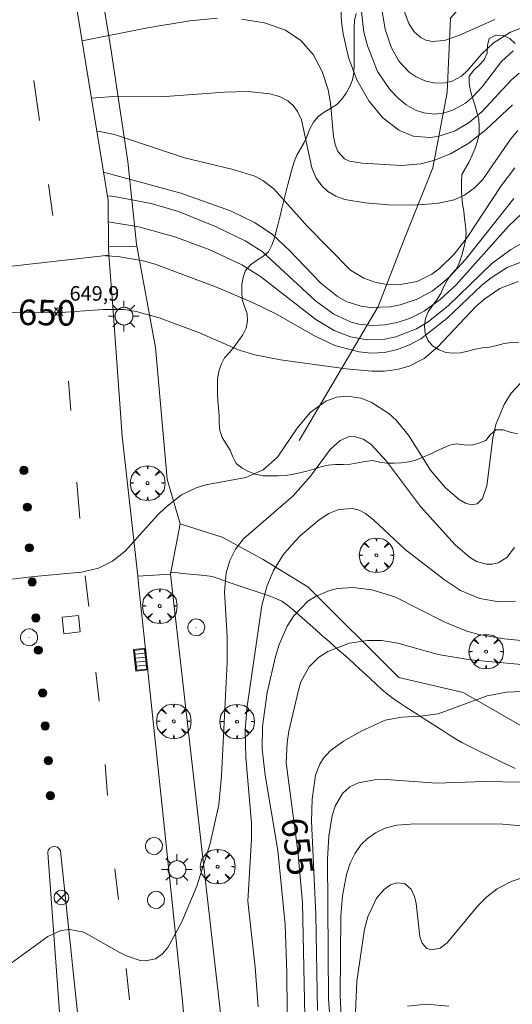
# Model space of a CAD drawing. Units: millimetres. Extents: x 420996 to 422002, y 4485999 to 4486501.
# Drawn here: x 421199 to 421233, y 4486197 to 4486265 of the extents above; entities that cross this region are included whole.
import ezdxf

# ---------------------------------------------------------------- set-up
doc = ezdxf.new("R2010")
doc.units = ezdxf.units.MM
doc.header["$MEASUREMENT"] = 0
doc.layers.get('0').update_dxf_attribs({"lineweight": 9})
for name, color, linetype, lineweight in [('1', 7, 'Continuous', 9), ('f030026l_camino', 50, 'Continuous', 9), ('f031026l_pinturavial', 253, 'Continuous', 9), ('f040012l_corrientenatural', 150, 'Continuous', 9), ('f050002l_curvanivel_cgn', 23, 'Continuous', 9), ('f050002l_curvanivel_mae', 213, 'Continuous', 9), ('f050008p_puntocotaterreno', 7, 'Continuous', 9), ('f060140s_arboladourbano', 92, 'Continuous', 9), ('f061013p_arbol', 91, 'Continuous', 9), ('f070048l_alambrada', 7, 'ALAMBRADA_3', 9), ('f070058l_elementoconstruido_bordillo', 30, 'Continuous', 9), ('f070080s_puente', 11, 'Continuous', 9), ('f071030l_barandilla', 172, 'BARANDILLA', 9), ('f081039p_poste', 7, 'Continuous', 9), ('f081051p_bolardo', 7, 'Continuous', 9), ('f081055p_farola', 7, 'Continuous', 9), ('f081058p_imbornal', 7, 'Continuous', 9), ('f081065p_registro_circular', 7, 'Continuous', 9), ('f081065s_registro_cuadrado', 7, 'Continuous', 9)]:
    doc.layers.add(name, color=color, linetype=linetype, lineweight=lineweight)
doc.styles.get("Standard").update_dxf_attribs({"font": 'arial.ttf'})
doc.styles.add('Style-s7210005_h', font='txt')
doc.linetypes.add('ALAMBRADA_3', pattern='A,6.1e-05,[1,alambrada_3.shx,S=1,R=0,X=0,Y=0],-6.119413', length=6.119474)
doc.linetypes.add('BARANDILLA', pattern='A,3.1e-05,[1,barandilla.shx,S=1,R=0,X=0,Y=0],-3.060195', length=3.060226)

# ---------------------------------------------------------------- blocks, each defined once
blk = doc.blocks.new('punto_cota')
at = {"layer": 'f050008p_puntocotaterreno'}
for points in [[(0, 0), (-0.283, 0.283)], [(0, 0), (-0.283, -0.283)], [(0, 0), (0.283, 0.283)], [(0, 0), (0.283, -0.283)]]:
    blk.add_lwpolyline(points, dxfattribs=at)
blk.add_circle((0, 0), 0.25, dxfattribs=at)
blk = doc.blocks.new('arbol')
at = {"linetype": 'Continuous', "lineweight": 0, "flags": 128}
for points in [[(0.96, 0.012), (1.2, 0.036), (1.128, 0.468), (0.888, 0.804), (0.528, 0.528), (0.816, 0.876), (0.48, 1.104), (0.048, 1.176), (0.012, 0.96), (-0.048, 1.176), (-0.48, 1.104), (-0.816, 0.876), (-0.504, 0.528), (-0.864, 0.804), (-1.104, 0.468), (-1.188, 0.036), (-0.936, 0.012)], [(-0.936, 0.012), (-1.188, -0.048), (-1.104, -0.48), (-0.864, -0.804), (-0.504, -0.504), (-0.816, -0.876), (-0.48, -1.116)], [(-0.48, -1.116), (-0.048, -1.188), (0.012, -0.936), (0.048, -1.188), (0.48, -1.116), (0.816, -0.876), (0.528, -0.504), (0.888, -0.804), (1.128, -0.48), (1.2, -0.048), (0.96, 0.012)]]:
    blk.add_lwpolyline(points, dxfattribs=at)
at = {"linetype": 'Continuous', "lineweight": 0, "extrusion": (0, 0, -1)}
for start, end in [(180.0229, 7.59464), (7.22334, 180.0229)]:
    blk.add_arc((0, 0), 0.104, start, end, dxfattribs=at)
blk = doc.blocks.new('poste')
at = {"layer": 'f081039p_poste'}
for p, q in [((-0.354, 0.354), (0.354, -0.354)), ((-0.354, -0.354), (0.354, 0.354))]:
    blk.add_line(p, q, dxfattribs=at)
blk.add_circle((0, 0), 0.5, dxfattribs=at)
blk = doc.blocks.new('bolardo')
at = {"layer": 'f081051p_bolardo', "true_color": 0xcd6928}
h = blk.add_hatch(color=32, dxfattribs=at)
h.dxf.hatch_style = 1
edge = h.paths.add_edge_path()
edge.add_arc((0, 0), 0.282, 0, 360)
edge = h.paths.add_edge_path(flags=16)
edge.add_arc((0, 0), 0.149, 0, 360)
at = {"layer": 'f081051p_bolardo'}
h = blk.add_hatch(color=256, dxfattribs=at)
h.dxf.hatch_style = 1
edge = h.paths.add_edge_path()
edge.add_arc((0, 0), 0.149, 0, 360)
for radius in [0.282, 0.149]:
    blk.add_circle((0, 0), radius, dxfattribs=at)
blk = doc.blocks.new('farola')
at = {"layer": '1'}
for points in [[(-0.75, 0.75, 0), (-0.42, 0.42, 0)], [(0, 1.05, 0), (0, 0.6, 0)], [(0.75, 0.75, 0), (0.43, 0.43, 0)], [(-1.05, 0, 0), (-0.59, 0, 0)], [(0.01, 0.61, 0), (0.09, 0.6, 0), (0.16, 0.58, 0), (0.24, 0.57, 0), (0.3, 0.52, 0), (0.37, 0.49, 0), (0.43, 0.43, 0), (0.48, 0.39, 0), (0.52, 0.31, 0), (0.57, 0.25, 0), (0.6, 0.18, 0), (0.61, 0.1, 0), (0.61, 0.03, 0), (0.61, -0.03, 0), (0.61, -0.11, 0), (0.6, -0.18, 0), (0.57, -0.26, 0), (0.52, -0.32, 0), (0.48, -0.39, 0), (0.43, -0.44, 0), (0.37, -0.5, 0), (0.3, -0.53, 0), (0.24, -0.57, 0), (0.16, -0.59, 0), (0.09, -0.6, 0), (0, -0.62, 0), (-0.06, -0.6, 0), (-0.14, -0.59, 0), (-0.21, -0.57, 0), (-0.27, -0.53, 0), (-0.35, -0.5, 0), (-0.41, -0.44, 0), (-0.45, -0.39, 0), (-0.5, -0.32, 0), (-0.54, -0.26, 0), (-0.57, -0.18, 0), (-0.59, -0.11, 0), (-0.59, -0.03, 0), (-0.59, 0.03, 0), (-0.59, 0.1, 0), (-0.57, 0.18, 0), (-0.54, 0.25, 0), (-0.5, 0.31, 0), (-0.45, 0.39, 0), (-0.41, 0.43, 0), (-0.35, 0.49, 0), (-0.27, 0.52, 0), (-0.21, 0.57, 0), (-0.14, 0.58, 0), (-0.06, 0.6, 0), (0.01, 0.61, 0)], [(1.05, 0, 0), (0.61, 0, 0)], [(-0.75, -0.74, 0), (-0.42, -0.41, 0)], [(0, -1.05, 0), (0, -0.62, 0)], [(0.75, -0.75, 0), (0.43, -0.44, 0)]]:
    blk.add_polyline3d(points, dxfattribs=at)
blk = doc.blocks.new('B129')
at = {"layer": 'f081065p_registro_circular'}
for points in [[(0, 0.591, 0), (0.102, 0.575, 0), (0.22, 0.543, 0), (0.331, 0.48, 0), (0.496, 0.307, 0), (0.575, 0.094, 0), (0.567, -0.134, 0), (0.528, -0.236, 0), (0.472, -0.346, 0), (0.291, -0.496, 0), (0.189, -0.559, 0), (0.071, -0.583, 0), (-0.142, -0.567, 0), (-0.26, -0.52, 0), (-0.354, -0.465, 0), (-0.512, -0.283, 0), (-0.559, -0.181, 0), (-0.583, -0.063, 0), (-0.583, 0.047, 0), (-0.559, 0.165, 0), (-0.52, 0.268, 0), (-0.449, 0.362, 0), (-0.276, 0.52, 0), (-0.157, 0.567, 0), (0, 0.591, 0)], [(0, 0.008, 0), (0, 0, 0), (0, 0.008, 0)]]:
    blk.add_polyline3d(points, dxfattribs=at)
blk = doc.blocks.new('imbornal_izq')
at = {"layer": 'f081051p_bolardo'}
h = blk.add_hatch(color=256, dxfattribs=at)
h.dxf.hatch_style = 1
h.paths.add_polyline_path([(0, 0), (0, -0.821), (1.499, -0.821), (1.499, 0)])
h.paths.add_polyline_path([(1.434, -0.065), (1.434, -0.756), (0.065, -0.756), (0.065, -0.065)], flags=16)
for p, q in [((0, 0), (1.499, 0)), ((0, -0.821), (0, 0)), ((1.499, 0), (1.499, -0.821)), ((1.499, -0.821), (0, -0.821))]:
    blk.add_line(p, q, dxfattribs=at)
blk.add_lwpolyline([(0.065, -0.065), (1.434, -0.065), (1.434, -0.756), (0.065, -0.756)], close=True, dxfattribs=at)
for points in [[(0.339, -0.065), (0.339, -0.756)], [(0.612, -0.065), (0.612, -0.756)], [(0.886, -0.065), (0.886, -0.756)], [(1.16, -0.065), (1.16, -0.756)]]:
    blk.add_lwpolyline(points, dxfattribs=at)
for p in [(0.339, -0.065), (0.612, -0.065), (0.886, -0.065), (1.16, -0.065)]:
    blk.add_point(p, dxfattribs=at)

msp = doc.modelspace()

# ---------------------------------------------------------------- linework, layer by layer
at = {"layer": 'f030026l_camino'}
msp.add_polyline3d([(421233.297, 4486213.635, 656.64), (421232.841, 4486213.856, 656.59), (421232.384, 4486214.078, 656.59), (421231.928, 4486214.3, 656.75), (421231.47, 4486214.522, 656.75), (421231.015, 4486214.743, 656.84), (421230.554, 4486214.967, 656.49), (421230.094, 4486215.191, 656.49), (421229.646, 4486215.431, 656.29), (421229.208, 4486215.682, 656.12), (421228.776, 4486215.955, 656.12), (421228.35, 4486216.227, 655.91), (421227.92, 4486216.503, 655.91), (421227.495, 4486216.775, 655.94), (421227.064, 4486217.052, 655.94), (421226.64, 4486217.324, 655.94), (421226.213, 4486217.597, 655.84), (421225.786, 4486217.871, 655.84), (421225.365, 4486218.147, 655.96), (421224.94, 4486218.432, 656.1), (421224.537, 4486218.743, 655.91), (421224.152, 4486219.068, 655.91), (421223.776, 4486219.414, 655.5), (421223.406, 4486219.757, 655.37), (421223.033, 4486220.103, 655.39), (421222.656, 4486220.453, 655.39), (421222.281, 4486220.799, 655.39), (421221.907, 4486221.139, 655.19), (421221.526, 4486221.477, 655.19), (421221.147, 4486221.812, 655.19), (421220.765, 4486222.148, 655.12), (421220.386, 4486222.483, 654.94), (421220.005, 4486222.82, 654.94), (421219.626, 4486223.154, 654.76), (421219.244, 4486223.491, 654.76), (421218.865, 4486223.825, 654.35), (421218.482, 4486224.163, 654.35), (421218.102, 4486224.498, 654.08), (421217.707, 4486224.826, 654.08), (421217.301, 4486225.122, 653.59), (421216.838, 4486225.323, 653.59), (421216.365, 4486225.499, 653.43), (421215.883, 4486225.664, 653.11), (421215.403, 4486225.827, 653.11), (421214.924, 4486225.99, 652.81), (421214.437, 4486226.155, 652.51), (421213.953, 4486226.319, 652.41), (421213.476, 4486226.481, 652.41), (421212.993, 4486226.645, 651.96), (421212.511, 4486226.809, 651.96), (421212.012, 4486226.875, 651.78), (421211.513, 4486226.927, 651.78), (421211.007, 4486226.978, 651.34), (421210.505, 4486227.028, 651.34), (421210.006, 4486227.078, 651.34), (421209.655, 4486227.113, 651.2)], dxfattribs=at)
at = {"layer": 'f031026l_pinturavial'}
for p, q in [((421200.305, 4486260.855, 649.189), (421200.688, 4486258.111, 649.341)), ((421201.3, 4486253.725, 649.585), (421201.597, 4486251.599, 649.703)), ((421202.661, 4486240.23, 650.382), (421202.829, 4486238.216, 650.51)), ((421203.239, 4486233.3, 650.822), (421203.447, 4486230.807, 650.98)), ((421203.826, 4486226.871, 651.205), (421204.057, 4486224.765, 651.312)), ((421204.552, 4486220.253, 651.539), (421204.771, 4486218.257, 651.64)), ((421205.175, 4486213.917, 651.709), (421205.357, 4486211.778, 651.709)), ((421205.859, 4486206.745, 651.805), (421206.093, 4486204.64, 651.88)), ((421206.621, 4486199.908, 652.047), (421206.861, 4486197.759, 652.123))]:
    msp.add_line(p, q, dxfattribs=at)
at = {"layer": 'f040012l_corrientenatural'}
msp.add_polyline3d([(421218.48, 4486236.15, 648.43), (421223.9, 4486245.35, 642.51), (421225.76, 4486250.14, 641.94), (421227.66, 4486254.86, 640.12), (421228.63, 4486260.04, 638.3), (421228.87, 4486265.13, 634.78), (421230.64, 4486267.19, 634.55), (421233.4, 4486271.36, 633.87), (421233.79, 4486275.08, 632.96)], dxfattribs=at)
at = {"layer": 'f050002l_curvanivel_cgn'}
for points in [[(421233.58, 4486261.371, 642), (421233.053, 4486260.913, 642), (421231.02, 4486258.702, 642), (421230.146, 4486257.978, 642), (421229.172, 4486257.408, 642), (421228.006, 4486257.016, 642), (421227.413, 4486256.938, 642), (421226.301, 4486257.051, 642), (421225.325, 4486257.461, 642), (421224.207, 4486258.327, 642), (421223.253, 4486259.467, 642), (421222.452, 4486260.901, 642), (421221.878, 4486262.442, 642), (421221.497, 4486264.055, 642), (421221.384, 4486264.873, 642), (421221.326, 4486266.327, 642)], [(421233.16, 4486262.893, 641), (421232.351, 4486262.165, 641), (421231.035, 4486260.437, 641), (421230.375, 4486259.71, 641), (421229.894, 4486259.309, 641), (421229.076, 4486258.842, 641), (421228.441, 4486258.636, 641), (421227.79, 4486258.555, 641), (421227.04, 4486258.632, 641), (421226.459, 4486258.829, 641), (421225.83, 4486259.188, 641), (421225.245, 4486259.664, 641), (421224.707, 4486260.233, 641), (421223.865, 4486261.489, 641), (421223.165, 4486263.235, 641), (421222.93, 4486264.169, 641), (421222.704, 4486265.993, 641)], [(421231.896, 4486265.058, 639), (421229.48, 4486263.971, 639), (421228.454, 4486263.615, 639), (421227.637, 4486263.53, 639), (421227.178, 4486263.625, 639), (421226.855, 4486263.782, 639), (421226.38, 4486264.198, 639), (421226.005, 4486264.765, 639), (421225.693, 4486265.621, 639)], [(421212.898, 4486265.129, 643), (421210.981, 4486264.966, 643), (421208.086, 4486264.487, 643), (421203.606, 4486263.582, 643)], [(421233.119, 4486259.201, 643), (421231.302, 4486257.496, 643), (421230.109, 4486256.549, 643), (421228.868, 4486255.828, 643), (421227.762, 4486255.384, 643), (421226.82, 4486255.151, 643), (421225.498, 4486255.03, 643), (421222.796, 4486255.196, 643), (421221.939, 4486255.332, 643), (421221.593, 4486255.475, 643), (421221.131, 4486255.98, 643), (421220.949, 4486256.461, 643), (421220.838, 4486257.028, 643), (421220.644, 4486259.313, 643), (421220.472, 4486260.222, 643), (421220.075, 4486261.477, 643), (421219.454, 4486262.642, 643), (421218.597, 4486263.605, 643), (421217.555, 4486264.313, 643), (421216.117, 4486264.829, 643), (421214.542, 4486265.082, 643)], [(421233.481, 4486257.425, 644), (421232.992, 4486256.85, 644), (421231.052, 4486254.051, 644), (421230.48, 4486253.469, 644), (421229.829, 4486252.999, 644), (421229.115, 4486252.673, 644), (421227.927, 4486252.407, 644), (421226.235, 4486252.306, 644), (421224.608, 4486252.337, 644), (421223.02, 4486252.458, 644), (421221.618, 4486252.701, 644), (421220.996, 4486252.918, 644), (421220.448, 4486253.236, 644), (421220.032, 4486253.624, 644), (421219.641, 4486254.204, 644), (421219.359, 4486254.871, 644), (421218.655, 4486258.171, 644), (421218.381, 4486258.742, 644), (421218.069, 4486259.143, 644), (421217.699, 4486259.458, 644), (421217.141, 4486259.754, 644), (421216.482, 4486259.949, 644), (421214.993, 4486260.098, 644), (421213.371, 4486260.056, 644), (421209.318, 4486259.762, 644), (421206.047, 4486259.781, 644), (421204.246, 4486259.658, 644)], [(421233.211, 4486252.765, 646), (421229.897, 4486248.582, 646), (421228.762, 4486247.37, 646), (421228.152, 4486246.831, 646), (421227.618, 4486246.431, 646), (421226.588, 4486245.849, 646), (421225.414, 4486245.453, 646), (421224.715, 4486245.323, 646), (421223.365, 4486245.271, 646), (421222.707, 4486245.361, 646), (421221.714, 4486245.691, 646), (421221.104, 4486246.035, 646), (421219.971, 4486246.941, 646), (421217.817, 4486249.193, 646), (421216.655, 4486250.287, 646), (421215.475, 4486251.098, 646), (421213.789, 4486251.904, 646), (421210.374, 4486253.13, 646), (421205.077, 4486254.563, 646)], [(421233.731, 4486251.702, 647), (421232.831, 4486250.864, 647), (421229.241, 4486246.829, 647), (421228.163, 4486245.82, 647), (421227.055, 4486245.028, 647), (421226.044, 4486244.531, 647), (421225.211, 4486244.261, 647), (421224.362, 4486244.1, 647), (421223.51, 4486244.051, 647), (421222.586, 4486244.144, 647), (421222.049, 4486244.279, 647), (421220.862, 4486244.822, 647), (421219.607, 4486245.738, 647), (421215.955, 4486249.132, 647), (421214.796, 4486249.866, 647), (421212.752, 4486250.846, 647), (421210.218, 4486251.861, 647), (421208.333, 4486252.411, 647), (421205.797, 4486252.901, 647), (421205.342, 4486252.934, 647)], [(421233.682, 4486249.647, 648), (421232.991, 4486249.264, 648), (421231.67, 4486248.268, 648), (421228.72, 4486245.413, 648), (421227.341, 4486244.305, 648), (421226.54, 4486243.82, 648), (421225.108, 4486243.256, 648), (421224.367, 4486243.103, 648), (421223.16, 4486243.06, 648), (421222.012, 4486243.257, 648), (421220.885, 4486243.7, 648), (421219.639, 4486244.467, 648), (421215.828, 4486247.408, 648), (421214.558, 4486248.21, 648), (421212.362, 4486249.246, 648), (421210.023, 4486250.116, 648), (421207.499, 4486250.825, 648), (421205.409, 4486251.15, 648)], [(421234.17, 4486248.575, 649), (421232.746, 4486248.036, 649), (421231.649, 4486247.324, 649), (421231.022, 4486246.808, 649), (421228.609, 4486244.52, 649), (421226.835, 4486243.14, 649), (421226.047, 4486242.712, 649), (421225.227, 4486242.393, 649), (421224.342, 4486242.197, 649), (421223.433, 4486242.149, 649), (421222.596, 4486242.228, 649), (421220.94, 4486242.678, 649), (421219.531, 4486243.345, 649), (421216.923, 4486244.822, 649), (421215.298, 4486245.624, 649), (421212.813, 4486246.68, 649), (421208.607, 4486248.253, 649), (421207.787, 4486248.49, 649), (421206.056, 4486248.788, 649), (421205.208, 4486248.836, 649)], [(421233.936, 4486240.375, 651), (421233.02, 4486239.394, 651), (421232.539, 4486238.632, 651), (421231.98, 4486237.249, 651), (421231.764, 4486236.317, 651), (421231.359, 4486233.041, 651), (421231.051, 4486232.164, 651), (421230.685, 4486231.812, 651), (421230.313, 4486231.743, 651), (421229.899, 4486231.849, 651), (421229.455, 4486232.095, 651), (421228.527, 4486232.892, 651), (421227.502, 4486234.123, 651), (421225.981, 4486236.52, 651), (421225.136, 4486237.542, 651), (421224.645, 4486237.997, 651), (421223.428, 4486238.782, 651), (421222.709, 4486239.052, 651), (421221.809, 4486239.191, 651), (421221.056, 4486239.118, 651), (421220.313, 4486238.847, 651), (421219.248, 4486238.061, 651), (421218.348, 4486236.988, 651), (421216.993, 4486235.006, 651), (421216.01, 4486234.128, 651), (421214.822, 4486233.604, 651), (421212.089, 4486233.109, 651), (421211.414, 4486232.903, 651), (421210.428, 4486232.41, 651), (421209.324, 4486231.561, 651), (421208.769, 4486231.019, 651), (421206.558, 4486228.563, 651), (421205.68, 4486227.863, 651), (421204.72, 4486227.38, 651), (421203.558, 4486227.105, 651), (421200.313, 4486226.825, 651), (421198.031, 4486226.536, 651)], [(421233.243, 4486228.807, 652), (421232.731, 4486228.116, 652), (421232.125, 4486227.751, 652), (421231.726, 4486227.657, 652), (421231.31, 4486227.654, 652), (421230.647, 4486227.842, 652), (421230.156, 4486228.133, 652), (421229.192, 4486228.977, 652), (421226.806, 4486231.621, 652), (421224.473, 4486234.726, 652), (421223.399, 4486235.89, 652), (421222.874, 4486236.232, 652), (421222.339, 4486236.411, 652), (421221.926, 4486236.415, 652), (421221.288, 4486236.159, 652), (421220.621, 4486235.535, 652), (421219.267, 4486233.71, 652), (421218.067, 4486232.35, 652), (421214.679, 4486229.4, 652), (421214.123, 4486228.682, 652), (421213.737, 4486227.92, 652), (421213.491, 4486227.07, 652), (421213.365, 4486225.755, 652), (421213.544, 4486222.692, 652), (421213.548, 4486220.902, 652), (421213.164, 4486213.121, 652), (421212.977, 4486211.152, 652), (421212.394, 4486208.497, 652), (421211.469, 4486205.561, 652), (421210.451, 4486203.105, 652), (421209.492, 4486201.348, 652), (421209.121, 4486200.917, 652), (421208.643, 4486200.576, 652), (421207.957, 4486200.426, 652), (421207.584, 4486200.464, 652), (421206.653, 4486200.778, 652), (421206.097, 4486201.054, 652), (421203.722, 4486202.392, 652), (421202.773, 4486202.59, 652), (421202.153, 4486202.511, 652), (421201.254, 4486202.106, 652), (421198.739, 4486200.273, 652)], [(421233.324, 4486225.13, 653), (421232.17, 4486225.086, 653), (421230.884, 4486225.297, 653), (421229.549, 4486225.843, 653), (421228.451, 4486226.587, 653), (421225.754, 4486228.67, 653), (421223.586, 4486230.711, 653), (421223.042, 4486231.137, 653), (421222.596, 4486231.369, 653), (421222.146, 4486231.491, 653), (421221.2, 4486231.417, 653), (421220.523, 4486231.129, 653), (421219.853, 4486230.702, 653), (421218.561, 4486229.604, 653), (421217.957, 4486228.976, 653), (421217.399, 4486228.293, 653), (421216.732, 4486227.233, 653), (421216.264, 4486226.131, 653), (421215.922, 4486224.825, 653), (421214.912, 4486217.885, 653), (421214.781, 4486216.323, 653), (421214.823, 4486214.381, 653), (421215.23, 4486209.886, 653), (421215.226, 4486208.792, 653), (421214.965, 4486204.522, 653), (421215.476, 4486200, 653), (421215.665, 4486197.269, 653)], [(421234.432, 4486222.345, 654), (421232.55, 4486222.535, 654), (421230.802, 4486222.834, 654), (421229.976, 4486223.064, 654), (421228.477, 4486223.67, 654), (421225.039, 4486225.409, 654), (421223.463, 4486225.903, 654), (421222.161, 4486226.064, 654), (421221.108, 4486225.985, 654), (421220.573, 4486225.861, 654), (421219.597, 4486225.453, 654), (421219.086, 4486225.115, 654), (421218.117, 4486224.117, 654), (421217.665, 4486223.414, 654), (421217.107, 4486222.151, 654), (421216.854, 4486221.334, 654), (421216.304, 4486218.86, 654), (421215.976, 4486216.525, 654), (421215.96, 4486214.957, 654), (421216.152, 4486213.174, 654), (421217.029, 4486208.004, 654), (421217.532, 4486202.92, 654), (421217.642, 4486199.577, 654), (421217.743, 4486189.165, 654)], [(421234.25, 4486218.948, 656), (421232.709, 4486218.882, 656), (421231.384, 4486218.616, 656), (421228.008, 4486217.381, 656), (421226.811, 4486217.221, 656), (421225.524, 4486217.161, 656), (421224.39, 4486216.947, 656), (421222.788, 4486216.225, 656), (421221.524, 4486215.501, 656), (421220.646, 4486214.882, 656), (421220.147, 4486214.341, 656), (421219.896, 4486213.933, 656), (421219.607, 4486213.17, 656), (421219.374, 4486211.533, 656), (421219.342, 4486210.009, 656), (421219.641, 4486203.605, 656), (421219.743, 4486197.025, 656)], [(421233.721, 4486212.708, 657), (421231.187, 4486212.754, 657), (421227.896, 4486212.619, 657), (421224.459, 4486212.878, 657), (421223.641, 4486212.858, 657), (421222.545, 4486212.656, 657), (421221.969, 4486212.381, 657), (421221.455, 4486211.921, 657), (421220.961, 4486211.054, 657), (421220.759, 4486210.415, 657), (421220.518, 4486208.985, 657), (421220.423, 4486207.416, 657), (421220.494, 4486197.833, 657), (421220.964, 4486191.51, 657)], [(421235.062, 4486209.584, 658), (421232.417, 4486209.804, 658), (421226.407, 4486209.844, 658), (421225.182, 4486209.755, 658), (421224.373, 4486209.537, 658), (421223.723, 4486209.229, 658), (421223.141, 4486208.814, 658), (421222.761, 4486208.436, 658), (421222.316, 4486207.825, 658), (421221.973, 4486207.131, 658), (421221.729, 4486206.37, 658), (421221.462, 4486204.893, 658), (421221.337, 4486203.514, 658), (421221.293, 4486198.057, 658), (421221.417, 4486195.636, 658)], [(421234.508, 4486206.372, 659), (421233.022, 4486205.879, 659), (421232.058, 4486205.364, 659), (421231.36, 4486204.826, 659), (421230.729, 4486204.214, 659), (421228.635, 4486201.659, 659), (421228.149, 4486201.297, 659), (421227.556, 4486201.183, 659), (421227.248, 4486201.284, 659), (421226.914, 4486201.643, 659), (421226.76, 4486202.112, 659), (421226.52, 4486204.363, 659), (421226.399, 4486204.845, 659), (421226.158, 4486205.344, 659), (421225.703, 4486205.733, 659), (421225.185, 4486205.79, 659), (421224.747, 4486205.639, 659), (421224.317, 4486205.339, 659), (421223.795, 4486204.732, 659), (421223.188, 4486203.461, 659), (421222.955, 4486202.613, 659), (421222.44, 4486199.045, 659), (421222.332, 4486196.34, 659)]]:
    msp.add_polyline3d(points, dxfattribs=at)
at = {"layer": 'f050002l_curvanivel_mae'}
for points in [[(421233.749, 4486264.47, 640), (421232.981, 4486264.187, 640), (421231.781, 4486263.433, 640), (421231.009, 4486262.702, 640), (421230.028, 4486261.546, 640), (421229.614, 4486261.169, 640), (421228.969, 4486260.823, 640), (421228.505, 4486260.708, 640), (421227.842, 4486260.685, 640), (421227.173, 4486260.812, 640), (421226.502, 4486261.103, 640), (421226.021, 4486261.433, 640), (421225.309, 4486262.193, 640), (421224.789, 4486263.14, 640), (421224.386, 4486264.396, 640), (421224.083, 4486266.125, 640)], [(421233.263, 4486254.857, 645), (421232.344, 4486253.635, 645), (421230.003, 4486250.073, 645), (421229.103, 4486248.929, 645), (421228.114, 4486247.956, 645), (421227.578, 4486247.564, 645), (421226.568, 4486247.065, 645), (421225.303, 4486246.836, 645), (421224.491, 4486246.868, 645), (421223.683, 4486247.016, 645), (421222.912, 4486247.289, 645), (421222.004, 4486247.848, 645), (421219.064, 4486250.832, 645), (421216.754, 4486253.43, 645), (421215.996, 4486254.007, 645), (421215.445, 4486254.294, 645), (421213.955, 4486254.757, 645), (421210.618, 4486255.549, 645), (421205.825, 4486257.155, 645), (421204.824, 4486257.37, 645), (421204.615, 4486257.393, 645)], [(421233.513, 4486247.058, 650), (421232.234, 4486246.582, 650), (421231.221, 4486245.885, 650), (421230.631, 4486245.362, 650), (421227.989, 4486242.57, 650), (421227.064, 4486241.779, 650), (421226.031, 4486241.247, 650), (421225.208, 4486241.019, 650), (421224.31, 4486240.909, 650), (421223.459, 4486240.904, 650), (421221.707, 4486241.071, 650), (421217.212, 4486241.692, 650), (421215.441, 4486242.02, 650), (421214.379, 4486242.361, 650), (421211.653, 4486243.546, 650), (421208.897, 4486244.577, 650), (421207.302, 4486245.013, 650), (421206.494, 4486245.133, 650), (421205.072, 4486245.15, 650), (421201.852, 4486244.921, 650), (421198.77, 4486244.964, 650)], [(421234.705, 4486220.681, 655), (421230.226, 4486221.086, 655), (421228.011, 4486221.453, 655), (421225.26, 4486222.23, 655), (421224.156, 4486222.421, 655), (421223.177, 4486222.428, 655), (421221.945, 4486222.229, 655), (421220.449, 4486221.675, 655), (421219.803, 4486221.26, 655), (421219.167, 4486220.616, 655), (421218.61, 4486219.578, 655), (421218.431, 4486219.023, 655), (421217.78, 4486216.191, 655), (421217.655, 4486215.425, 655), (421217.596, 4486214.029, 655), (421218.402, 4486207.972, 655), (421218.708, 4486204.428, 655), (421218.872, 4486196.627, 655)], [(421228.746, 4486197.318, 660), (421227.213, 4486197.465, 660), (421225.916, 4486197.322, 660)]]:
    msp.add_polyline3d(points, dxfattribs=at)
at = {"layer": 'f060140s_arboladourbano'}
for points in [[(421233.454, 4486236.618, 642.37), (421232.959, 4486236.731, 642.37), (421232.47, 4486236.873, 642.37), (421231.964, 4486236.892, 642.37), (421231.59, 4486236.543, 642.37), (421231.282, 4486236.139, 642.37), (421230.807, 4486235.958, 642.37), (421230.309, 4486235.838, 642.37), (421229.806, 4486235.844, 642.37), (421229.297, 4486235.915, 642.37), (421228.8, 4486235.823, 642.37), (421228.334, 4486235.622, 642.37), (421227.873, 4486235.423, 642.37), (421227.423, 4486235.2, 642.37), (421226.96, 4486234.995, 642.37), (421226.492, 4486234.801, 642.37), (421226.003, 4486234.684, 642.37), (421225.506, 4486234.607, 642.37), (421224.998, 4486234.603, 642.37), (421224.489, 4486234.603, 642.37), (421223.992, 4486234.669, 642.37), (421223.504, 4486234.786, 642.37), (421222.998, 4486234.713, 642.37), (421222.503, 4486234.612, 642.37), (421221.997, 4486234.529, 642.37), (421221.496, 4486234.492, 642.37), (421220.983, 4486234.492, 642.37), (421220.473, 4486234.454, 642.37), (421219.978, 4486234.342, 642.37), (421219.497, 4486234.175, 642.37), (421219.012, 4486234.037, 642.37), (421218.521, 4486233.932, 642.37), (421218.025, 4486233.826, 642.37), (421217.528, 4486233.75, 642.37), (421217.026, 4486233.722, 642.37), (421216.523, 4486233.718, 642.37), (421216.017, 4486233.717, 642.37), (421215.504, 4486233.829, 642.37), (421215.021, 4486234.02, 642.37), (421214.572, 4486234.256, 642.37), (421214.159, 4486234.57, 642.37), (421213.946, 4486235.024, 642.37), (421213.745, 4486235.496, 642.37), (421213.493, 4486235.93, 642.37), (421213.208, 4486236.357, 642.37), (421213.052, 4486236.839, 642.37), (421213.007, 4486237.344, 642.37), (421212.994, 4486237.852, 642.37), (421212.948, 4486238.358, 642.37), (421212.905, 4486238.864, 642.37), (421212.893, 4486239.372, 642.37), (421212.892, 4486239.881, 642.37), (421212.892, 4486240.389, 642.37), (421212.98, 4486240.889, 642.37), (421213.13, 4486241.375, 642.37), (421213.378, 4486241.816, 642.37), (421213.708, 4486242.193, 642.37), (421214.032, 4486242.582, 642.37), (421214.337, 4486242.987, 642.37), (421214.62, 4486243.409, 642.37), (421214.844, 4486243.864, 642.37), (421214.935, 4486244.359, 642.37), (421214.922, 4486244.873, 642.37), (421214.735, 4486245.35, 642.37), (421214.58, 4486245.828, 642.37), (421214.555, 4486246.336, 642.37), (421214.552, 4486246.85, 642.37), (421214.648, 4486247.346, 642.37), (421214.811, 4486247.83, 642.37), (421215.153, 4486248.205, 642.37), (421215.566, 4486248.501, 642.37), (421215.985, 4486248.78, 642.37), (421216.379, 4486249.108, 642.37), (421216.611, 4486249.56, 642.37), (421216.787, 4486250.029, 642.37), (421216.917, 4486250.53, 642.37), (421217.041, 4486251.027, 642.37), (421217.174, 4486251.562, 642.37), (421217.303, 4486252.078, 642.37), (421217.44, 4486252.621, 642.37), (421217.58, 4486253.172, 642.37), (421217.718, 4486253.711, 642.37), (421217.851, 4486254.222, 642.37), (421217.992, 4486254.745, 642.37), (421218.141, 4486255.268, 642.37), (421218.338, 4486255.736, 642.37), (421218.584, 4486256.178, 642.37), (421218.836, 4486256.61, 642.37), (421219.035, 4486257.071, 642.37), (421219.222, 4486257.547, 642.37), (421219.46, 4486257.992, 642.37), (421219.789, 4486258.38, 642.37), (421220.196, 4486258.69, 642.37), (421220.637, 4486258.938, 642.37), (421221.069, 4486259.21, 642.37), (421221.419, 4486259.58, 642.37), (421221.713, 4486259.998, 642.37), (421221.955, 4486260.445, 642.37), (421222.143, 4486260.917, 642.37), (421222.229, 4486261.414, 642.37), (421222.254, 4486261.921, 642.37), (421222.256, 4486262.43, 642.37), (421222.256, 4486262.937, 642.37), (421222.256, 4486263.448, 642.37), (421222.256, 4486263.959, 642.37), (421222.261, 4486264.461, 642.37), (421222.281, 4486264.971, 642.37), (421222.393, 4486265.466, 642.37)], [(421233.304, 4486263.404, 642.37), (421232.94, 4486263.754, 642.37), (421232.478, 4486263.946, 642.37), (421231.972, 4486263.973, 642.37), (421231.52, 4486263.749, 642.37), (421231.398, 4486263.253, 642.37), (421231.378, 4486262.745, 642.37), (421231.174, 4486262.284, 642.37), (421230.818, 4486261.918, 642.37), (421230.451, 4486261.571, 642.37), (421230.149, 4486261.168, 642.37), (421230.141, 4486260.658, 642.37), (421230.232, 4486260.155, 642.37), (421230.368, 4486259.665, 642.37), (421230.541, 4486259.183, 642.37), (421230.679, 4486258.696, 642.37), (421230.803, 4486258.198, 642.37), (421230.823, 4486257.692, 642.37), (421230.824, 4486257.178, 642.37), (421230.71, 4486256.686, 642.37), (421230.544, 4486256.21, 642.37), (421230.352, 4486255.737, 642.37), (421230.151, 4486255.275, 642.37), (421229.886, 4486254.848, 642.37), (421229.634, 4486254.401, 642.37), (421229.608, 4486253.892, 642.37), (421229.606, 4486253.39, 642.37), (421229.63, 4486252.89, 642.37), (421229.695, 4486252.393, 642.37), (421229.781, 4486251.888, 642.37), (421229.827, 4486251.388, 642.37), (421229.897, 4486250.881, 642.37), (421229.938, 4486250.38, 642.37), (421229.9, 4486249.869, 642.37), (421229.775, 4486249.373, 642.37), (421229.629, 4486248.881, 642.37), (421229.487, 4486248.391, 642.37), (421229.278, 4486247.935, 642.37), (421228.939, 4486247.561, 642.37), (421228.625, 4486247.164, 642.37), (421228.397, 4486246.712, 642.37), (421228.193, 4486246.246, 642.37), (421227.929, 4486245.815, 642.37), (421227.618, 4486245.419, 642.37), (421227.341, 4486244.989, 642.37), (421227.144, 4486244.517, 642.37), (421227.087, 4486244.01, 642.37), (421227.128, 4486243.502, 642.37), (421227.319, 4486243.03, 642.37), (421227.636, 4486242.637, 642.37), (421228.08, 4486242.38, 642.37), (421228.552, 4486242.197, 642.37), (421229.053, 4486242.147, 642.37), (421229.557, 4486242.177, 642.37), (421230.056, 4486242.284, 642.37), (421230.548, 4486242.41, 642.37), (421231.039, 4486242.502, 642.37), (421231.546, 4486242.558, 642.37), (421232.045, 4486242.66, 642.37), (421232.532, 4486242.807, 642.37), (421233.034, 4486242.88, 642.37), (421233.542, 4486242.901, 642.37)]]:
    msp.add_polyline3d(points, dxfattribs=at)
at = {"layer": 'f070048l_alambrada'}
msp.add_polyline3d([(421289.383, 4486238.135, 659.872), (421283.853, 4486236.68, 659.872), (421282.213, 4486231.839, 659.872), (421279.699, 4486227.342, 659.872), (421276.048, 4486223.85, 659.872), (421270.526, 4486220.149, 659.872), (421262.197, 4486214.43, 659.625), (421253.651, 4486209.774, 659.625), (421242.459, 4486213.213, 659.625), (421234.667, 4486216.017, 659.625), (421229.72, 4486218.847, 659.625), (421225.328, 4486219.879, 659.625), (421219.091, 4486226.098, 659.625), (421216.022, 4486227.977, 659.625), (421213.218, 4486229.511, 659.625), (421210.334, 4486230.437, 659.625), (421209.434, 4486233.505, 659.625), (421208.646, 4486242.545, 650.218)], dxfattribs=at)
at = {"layer": 'f070058l_elementoconstruido_bordillo'}
for p, q in [((421207.358, 4486249.483, 650.4), (421205.426, 4486249.455, 649.9)), ((421209.669, 4486226.975, 651.2), (421210.334, 4486230.437, 651.22)), ((421209.669, 4486226.975, 651.2), (421209.655, 4486227.113, 651.2)), ((421209.669, 4486226.975, 651.2), (421207.416, 4486226.844, 651.1))]:
    msp.add_line(p, q, dxfattribs=at)
for points in [[(421207.416, 4486226.844, 651.1), (421206.357, 4486236.448, 650.55), (421205.711, 4486245.342, 650.3), (421205.432, 4486248.862, 650.37), (421205.426, 4486249.455, 649.9), (421205.395, 4486252.613, 650.18), (421203.293, 4486265.503, 648.8), (421199.472, 4486283.707, 647.45), (421194.929, 4486299.366, 634.24), (421187.784, 4486318.882, 644.65), (421178.751, 4486338.123, 643.03), (421171.021, 4486351.988, 641.82), (421163.704, 4486363.058, 640.67), (421155.306, 4486374.662, 639.6), (421144.05, 4486388.175, 638.43), (421133.717, 4486399.168, 637.87), (421125.472, 4486406.684, 637.41)], [(421211.874, 4486182.226, 652.46), (421210.459, 4486197.89, 652.08), (421209.219, 4486209.925, 651.82), (421208.095, 4486220.539, 651.24), (421207.526, 4486225.844, 651.05), (421207.416, 4486226.844, 651.1)], [(421214.81, 4486135.714, 653.04), (421214.422, 4486181.776, 652.68), (421213.855, 4486190.149, 652.41), (421213.07, 4486197.039, 652.19), (421209.669, 4486226.975, 651.2)], [(421202.346, 4486192.853, 652.32), (421201.256, 4486207.835, 651.85), (421201.289, 4486208.019, 651.85), (421201.395, 4486208.173, 651.85), (421201.554, 4486208.269, 651.85), (421201.74, 4486208.29, 651.85), (421201.917, 4486208.232, 651.89), (421202.055, 4486208.106, 651.89), (421202.113, 4486207.992, 651.89), (421203.66, 4486193.378, 652.34)]]:
    msp.add_polyline3d(points, dxfattribs=at)
at = {"layer": 'f070080s_puente'}
msp.add_polyline3d([(421194.929, 4486299.366, 651.278), (421199.472, 4486283.707, 652.407), (421203.293, 4486265.503, 652.698), (421205.395, 4486252.613, 650.966), (421205.426, 4486249.455, 651.429), (421205.432, 4486248.862, 651.516), (421191.141, 4486247.244, 650.978)], dxfattribs=at)
at = {"layer": 'f071030l_barandilla'}
msp.add_polyline3d([(421181.689, 4486336.457, 643.299), (421183.096, 4486333.712, 643.445), (421188.52, 4486322.093, 644.583), (421192.77, 4486311.714, 645.423), (421196.21, 4486302.143, 646.113), (421198.038, 4486296.355, 646.78), (421199.635, 4486291.029, 647.021), (421201.742, 4486282.596, 647.757), (421203.423, 4486275.18, 648.367), (421204.475, 4486269.709, 649.203), (421205.584, 4486263.062, 649.775), (421206.749, 4486255.31, 650.215), (421207.33, 4486249.633, 650.611), (421208.646, 4486242.545, 650.523)], dxfattribs=at)
at = {"layer": 'f081065s_registro_cuadrado'}
msp.add_polyline3d([(421203.469, 4486223.008, 651.344), (421202.358, 4486222.89, 651.344), (421202.237, 4486224.023, 651.344), (421203.349, 4486224.141, 651.344)], close=True, dxfattribs=at)

# ---------------------------------------------------------------- block references
at = {"layer": 'f050008p_puntocotaterreno'}
msp.add_blockref('punto_cota', (421201.996, 4486244.996, 649.899), dxfattribs=at)
at = {"layer": 'f061013p_arbol'}
for p in [(421208.093, 4486233.225, 651.775), (421223.786, 4486228.27, 653.341), (421208.929, 4486224.781, 652.067), (421231.304, 4486221.659, 655.17), (421209.887, 4486216.871, 652.69), (421214.228, 4486216.857, 652.69), (421212.895, 4486206.897, 652.778), (421212.895, 4486206.897, 652.778)]:
    msp.add_blockref('arbol', p, dxfattribs=at)
at = {"layer": 'f081039p_poste'}
msp.add_blockref('poste', (421202.184, 4486204.774, 652.087), dxfattribs=at)
at = {"layer": 'f081051p_bolardo'}
for p in [(421199.613, 4486234.096, 650.862), (421199.853, 4486231.576, 650.862), (421199.989, 4486228.783, 650.862), (421200.183, 4486226.434, 651.344), (421200.434, 4486223.971, 651.344), (421200.605, 4486221.759, 651.344), (421200.901, 4486218.817, 651.344), (421201.072, 4486216.559, 651.72), (421201.289, 4486214.176, 651.72), (421201.426, 4486211.77, 651.72)]:
    msp.add_blockref('bolardo', p, dxfattribs=at)
at = {"layer": 'f081055p_farola'}
for p in [(421206.462, 4486244.69, 650.261), (421210.105, 4486206.703, 652.778)]:
    msp.add_blockref('farola', p, dxfattribs=at)
at = {"layer": 'f081058p_imbornal', "rotation": 276.1255260936116}
msp.add_blockref('imbornal_izq', (421207.95, 4486221.89, 651.218), dxfattribs=at)
at = {"layer": 'f081065p_registro_circular'}
for p in [(421211.434, 4486223.322, 652.067), (421199.973, 4486222.637, 651.344), (421208.534, 4486208.32, 652.69), (421208.671, 4486204.615, 652.778)]:
    msp.add_blockref('B129', p, dxfattribs=at)

# ---------------------------------------------------------------- texts
at = {"layer": 'f050002l_curvanivel_mae', "char_height": 1.75, "width": 5.25, "attachment_point": 5}
for s, insert, rotation in [('{\\fRoman|b1|i0;650}', (421201.192, 4486244.93, 650), 359.20466), ('{\\fRoman|b1|i0;655}', (421218.362, 4486208.273, 655), 277.57342)]:
    msp.add_mtext(s, dxfattribs=dict(at, insert=insert, rotation=rotation))
at = {"layer": 'f050008p_puntocotaterreno', "style": 'Style-s7210005_h'}
msp.add_text('649,9', height=1, dxfattribs=at).set_placement((421202.746, 4486245.746, 649.899))

doc.saveas('drawing.dxf')
